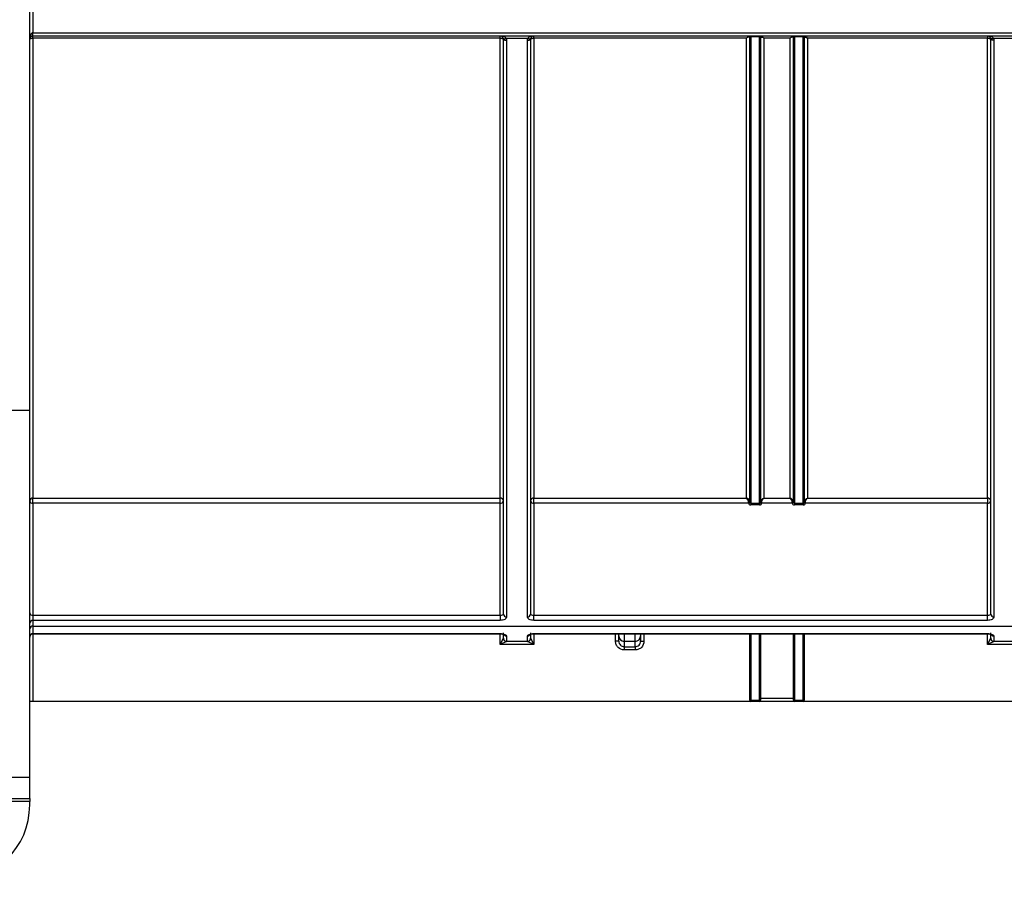
# Model space of a CAD drawing. Units: millimetres. Extents: x 8 to 418, y -29 to 291.
# Drawn here: x 131 to 149, y 226 to 242 of the extents above; entities that cross this region are included whole.
import ezdxf

# ---------------------------------------------------------------- set-up
doc = ezdxf.new("R2010")
doc.units = ezdxf.units.MM

msp = doc.modelspace()

# ---------------------------------------------------------------- linework, layer by layer
at = {"color": 7, "linetype": 'Continuous', "lineweight": 25}
for p, q in [((131.561361, 234.723728), (131.561361, 247.036068)), ((131.621361, 242.128584), (131.621361, 241.648584)), ((131.621361, 241.588584), (131.621361, 241.648584)), ((131.621361, 241.648584), (158.301361, 241.648584)), ((158.301361, 241.588584), (131.621361, 241.588584)), ((131.621361, 241.549621), (131.621361, 241.588584)), ((140.184695, 241.549621), (131.621361, 241.549621)), ((131.621361, 241.549621), (131.621361, 233.115719)), ((140.184695, 241.549621), (140.184695, 241.588584)), ((140.184695, 233.115719), (140.184695, 241.549621)), ((140.244695, 230.988746), (140.244695, 241.528584)), ((140.689702, 241.545735), (140.299688, 241.545735)), ((140.304695, 241.511323), (140.304695, 230.937651)), ((140.684695, 230.937651), (140.684695, 241.511323)), ((140.744695, 241.528584), (140.744695, 230.988746)), ((140.804695, 241.549621), (140.804695, 241.588584)), ((144.701361, 241.549621), (140.804695, 241.549621)), ((140.804695, 241.549621), (140.804695, 233.115719)), ((144.701361, 233.115719), (144.701361, 241.549621)), ((144.761361, 233.034575), (144.761361, 241.568584)), ((144.781361, 241.588584), (144.781361, 241.575523)), ((144.941361, 241.575523), (144.781361, 241.575523)), ((144.781361, 241.575523), (144.781361, 233.022649)), ((144.941361, 241.588584), (144.941361, 241.575523)), ((144.941361, 233.022649), (144.941361, 241.575523)), ((144.961361, 241.568584), (144.961361, 233.034575)), ((145.021361, 241.549621), (145.021361, 233.115719)), ((145.501361, 241.549621), (145.021361, 241.549621)), ((145.501361, 233.115719), (145.501361, 241.549621)), ((145.561361, 233.034575), (145.561361, 241.568584)), ((145.581361, 241.588584), (145.581361, 241.575523)), ((145.741361, 241.575523), (145.581361, 241.575523)), ((145.581361, 241.575523), (145.581361, 233.022649)), ((145.741361, 241.588584), (145.741361, 241.575523)), ((145.741361, 233.022649), (145.741361, 241.575523)), ((145.761361, 241.568584), (145.761361, 233.034575)), ((145.821361, 241.549621), (145.821361, 233.115719)), ((149.118028, 241.549621), (145.821361, 241.549621)), ((149.118028, 241.588584), (149.118028, 241.549621)), ((149.118028, 233.115719), (149.118028, 241.549621)), ((149.178028, 230.988746), (149.178028, 241.528584)), ((149.623035, 241.545735), (149.233021, 241.545735)), ((149.238028, 241.511323), (149.238028, 230.937651)), ((131.561361, 234.723728), (131.021361, 234.723728)), ((131.561361, 227.990653), (131.561361, 234.723728)), ((131.621361, 233.115719), (140.184695, 233.115719)), ((131.621361, 233.019915), (131.621361, 233.115719)), ((140.184695, 233.019915), (140.184695, 233.115719)), ((140.804695, 233.115719), (144.701361, 233.115719)), ((140.804695, 233.019915), (140.804695, 233.115719)), ((144.741361, 233.020692), (144.741361, 233.035007)), ((144.981361, 233.020692), (144.981361, 233.035007)), ((145.021361, 233.115719), (145.501361, 233.115719)), ((145.541361, 233.020692), (145.541361, 233.035007)), ((145.781361, 233.035007), (145.781361, 233.020692)), ((145.821361, 233.115719), (149.118028, 233.115719)), ((149.118028, 233.115719), (149.118028, 233.019915)), ((131.621361, 233.019915), (131.621361, 230.966807)), ((140.184695, 233.019915), (131.621361, 233.019915)), ((140.184695, 230.966807), (140.184695, 233.019915)), ((140.804695, 233.019915), (140.804695, 230.966807)), ((144.741367, 233.019915), (140.804695, 233.019915)), ((144.781361, 233.022649), (144.941361, 233.022649)), ((144.781361, 233.022649), (144.781361, 232.9907)), ((144.941361, 232.9907), (144.781361, 232.9907)), ((144.941361, 233.022649), (144.941361, 232.9907)), ((145.541367, 233.019915), (144.981355, 233.019915)), ((145.581361, 233.022649), (145.741361, 233.022649)), ((145.581361, 233.022649), (145.581361, 232.9907)), ((145.741361, 232.9907), (145.581361, 232.9907)), ((145.741361, 233.022649), (145.741361, 232.9907)), ((149.118028, 233.019915), (145.781355, 233.019915)), ((149.118028, 230.966807), (149.118028, 233.019915)), ((131.621361, 230.966807), (131.621361, 230.873079)), ((131.621361, 230.966807), (140.184695, 230.966807)), ((131.621361, 230.873079), (131.621361, 230.767234)), ((140.184695, 230.873079), (131.621361, 230.873079)), ((140.184695, 230.966807), (140.184695, 230.873079)), ((140.804695, 230.873079), (140.804695, 230.966807)), ((140.804695, 230.966807), (149.118028, 230.966807)), ((149.118028, 230.873079), (140.804695, 230.873079)), ((149.118028, 230.873079), (149.118028, 230.966807)), ((131.621361, 230.767234), (158.301361, 230.767234)), ((131.621361, 230.767234), (131.621361, 230.632106)), ((131.621361, 230.632106), (140.184695, 230.632106)), ((131.621361, 230.6278), (140.184695, 230.6278)), ((140.184695, 230.428584), (140.244695, 230.548584)), ((140.244695, 230.548584), (140.244695, 230.642731)), ((140.304695, 230.585642), (140.304695, 230.488584)), ((140.684695, 230.488584), (140.684695, 230.585642)), ((140.744695, 230.642731), (140.744695, 230.548584)), ((140.744695, 230.548584), (140.804695, 230.428584)), ((140.804695, 230.632106), (149.118028, 230.632106)), ((140.804695, 230.6278), (149.118028, 230.6278)), ((142.361361, 230.587976), (142.361361, 230.6278)), ((142.361361, 230.490627), (142.361361, 230.587976)), ((142.761361, 230.6278), (142.761361, 230.587976)), ((142.761361, 230.587976), (142.761361, 230.490627)), ((144.761361, 229.408584), (144.761361, 230.6278)), ((144.961361, 230.6278), (144.961361, 229.408584)), ((145.561361, 229.408584), (145.561361, 230.6278)), ((145.761361, 230.6278), (145.761361, 229.408584)), ((149.118028, 230.428584), (149.178028, 230.548584)), ((149.178028, 230.548584), (149.178028, 230.642731)), ((149.238028, 230.585642), (149.238028, 230.488584)), ((140.304695, 230.488584), (140.184695, 230.428584)), ((140.804695, 230.428584), (140.184695, 230.428584)), ((140.684695, 230.488584), (140.304695, 230.488584)), ((140.804695, 230.428584), (140.684695, 230.488584)), ((142.361361, 230.490627), (142.301361, 230.490627)), ((142.661361, 230.488577), (142.461361, 230.488577)), ((142.461361, 230.488577), (142.461361, 230.3906)), ((142.461361, 230.3906), (142.661361, 230.3906)), ((142.461361, 230.3906), (142.461361, 230.330607)), ((142.661361, 230.330607), (142.461361, 230.330607)), ((142.661361, 230.3906), (142.661361, 230.488577)), ((142.661361, 230.3906), (142.661361, 230.330607)), ((142.761361, 230.490627), (142.821361, 230.490627)), ((149.238028, 230.488584), (149.118028, 230.428584)), ((149.738028, 230.428584), (149.118028, 230.428584)), ((149.618028, 230.488584), (149.238028, 230.488584)), ((144.961361, 229.448584), (145.561361, 229.448584)), ((131.621361, 229.388584), (131.561361, 229.388584)), ((144.781361, 229.388584), (131.621361, 229.388584)), ((144.761361, 229.408584), (144.781361, 229.408584)), ((144.781361, 229.388584), (144.781361, 229.408584)), ((144.781361, 229.408584), (144.941361, 229.408584)), ((144.941361, 229.388584), (144.781361, 229.388584)), ((144.941361, 229.408584), (144.961361, 229.408584)), ((144.941361, 229.388584), (144.941361, 229.408584)), ((145.581361, 229.388584), (144.941361, 229.388584)), ((145.561361, 229.408584), (145.581361, 229.408584)), ((145.581361, 229.408584), (145.741361, 229.408584)), ((145.581361, 229.388584), (145.581361, 229.408584)), ((145.741361, 229.388584), (145.581361, 229.388584)), ((145.741361, 229.388584), (145.741361, 229.408584)), ((145.741361, 229.408584), (145.761361, 229.408584)), ((158.301361, 229.388584), (145.741361, 229.388584)), ((131.561361, 227.990653), (131.021361, 227.990653)), ((131.561361, 227.605904), (131.561361, 227.990653)), ((131.021361, 227.605904), (131.561361, 227.605904)), ((131.561361, 227.553943), (131.021361, 227.553943)), ((131.561361, 227.605904), (131.561361, 227.553943)), ((131.561361, 227.488584), (131.561361, 227.553943))]:
    msp.add_line(p, q, dxfattribs=at)
at = {"color": 1, "linetype": 'Continuous', "lineweight": 25}
for p, q in [((131.621361, 230.632106), (131.621361, 230.6278)), ((131.621361, 230.6278), (131.621361, 229.388584)), ((140.184695, 230.632106), (140.184695, 230.627805)), ((140.184695, 230.428584), (140.184695, 230.6278)), ((140.804695, 230.62781), (140.804695, 230.632106)), ((140.804695, 230.6278), (140.804695, 230.428584)), ((142.301361, 230.490627), (142.301361, 230.6278)), ((142.461361, 230.6278), (142.461361, 230.488577)), ((142.661361, 230.488577), (142.661361, 230.6278)), ((142.821361, 230.6278), (142.821361, 230.490627)), ((144.781361, 230.6278), (144.781361, 229.408584)), ((144.941361, 229.408584), (144.941361, 230.6278)), ((145.581361, 230.6278), (145.581361, 229.408584)), ((145.741361, 229.408584), (145.741361, 230.6278)), ((149.118028, 230.627803), (149.118028, 230.632106)), ((149.118028, 230.428584), (149.118028, 230.6278))]:
    msp.add_line(p, q, dxfattribs=at)
at = {"color": 7, "linetype": 'Continuous', "lineweight": 25, "flags": 128}
for points in [[(131.561361, 241.528584), (131.562514, 241.532688), (131.565928, 241.536635), (131.571473, 241.540272), (131.578935, 241.54346), (131.588027, 241.546076), (131.5984, 241.54802), (131.609656, 241.549217), (131.621361, 241.549621)], [(140.184695, 241.549621), (140.1964, 241.549217), (140.207656, 241.54802), (140.218029, 241.546076), (140.227121, 241.54346), (140.234583, 241.540272), (140.240127, 241.536635), (140.243542, 241.532688), (140.244695, 241.528584)], [(140.242191, 241.545735), (140.244056, 241.543107), (140.247843, 241.541162), (140.253421, 241.539967), (140.260597, 241.539565), (140.269123, 241.539967), (140.278705, 241.541162), (140.289012, 241.543107), (140.299688, 241.545735)], [(140.244695, 241.528584), (140.245847, 241.525216), (140.249262, 241.521978), (140.254806, 241.518994), (140.262268, 241.516378), (140.27136, 241.514232), (140.281734, 241.512637), (140.292989, 241.511654), (140.304695, 241.511323)], [(140.684695, 241.511323), (140.6964, 241.511654), (140.707656, 241.512637), (140.718029, 241.514232), (140.727121, 241.516378), (140.734583, 241.518994), (140.740127, 241.521978), (140.743542, 241.525216), (140.744695, 241.528584)], [(140.689702, 241.545735), (140.700377, 241.543107), (140.710684, 241.541162), (140.720266, 241.539967), (140.728792, 241.539565), (140.735968, 241.539967), (140.741546, 241.541162), (140.745333, 241.543107), (140.747198, 241.545735)], [(140.744695, 241.528584), (140.745847, 241.532688), (140.749262, 241.536635), (140.754806, 241.540272), (140.762268, 241.54346), (140.77136, 241.546076), (140.781734, 241.54802), (140.792989, 241.549217), (140.804695, 241.549621)], [(149.118028, 241.549621), (149.129733, 241.549217), (149.140989, 241.54802), (149.151362, 241.546076), (149.160454, 241.54346), (149.167916, 241.540272), (149.173461, 241.536635), (149.176875, 241.532688), (149.178028, 241.528584)], [(149.233021, 241.545735), (149.222345, 241.543107), (149.212039, 241.541162), (149.202457, 241.539967), (149.19393, 241.539565), (149.186754, 241.539967), (149.181177, 241.541162), (149.17739, 241.543107), (149.175524, 241.545735)], [(149.238028, 241.511323), (149.226322, 241.511654), (149.215067, 241.512637), (149.204694, 241.514232), (149.195601, 241.516378), (149.18814, 241.518994), (149.182595, 241.521978), (149.179181, 241.525216), (149.178028, 241.528584)], [(144.761361, 233.044119), (144.760977, 233.042341), (144.759839, 233.040632), (144.757991, 233.039057), (144.755503, 233.037676), (144.752473, 233.036543), (144.749015, 233.035701), (144.745263, 233.035183), (144.741361, 233.035007)], [(144.961361, 233.044119), (144.961745, 233.042341), (144.962884, 233.040632), (144.964732, 233.039057), (144.967219, 233.037676), (144.97025, 233.036543), (144.973708, 233.035701), (144.977459, 233.035183), (144.981361, 233.035007)], [(145.561361, 233.044119), (145.560977, 233.042341), (145.559839, 233.040632), (145.557991, 233.039057), (145.555503, 233.037676), (145.552473, 233.036543), (145.549015, 233.035701), (145.545263, 233.035183), (145.541361, 233.035007)], [(145.761361, 233.044119), (145.761745, 233.042341), (145.762884, 233.040632), (145.764732, 233.039057), (145.767219, 233.037676), (145.77025, 233.036543), (145.773708, 233.035701), (145.777459, 233.035183), (145.781361, 233.035007)]]:
    msp.add_lwpolyline(points, dxfattribs=at)
at = {"color": 7, "linetype": 'Continuous', "lineweight": 25}
for centre, radius, start, end in [((131.621361, 241.528584), 0.06, 90, 180), ((140.184695, 241.528584), 0.06, 16.6095336, 90), ((140.804695, 241.528584), 0.06, 90, 163.3904664), ((144.738355, 241.56929), 0.0193, 5.1404181, 88.5639601), ((144.741361, 241.568584), 0.02, 0, 90), ((144.981361, 241.568584), 0.02, 90, 180), ((144.984368, 241.56929), 0.0193, 91.4360399, 174.8595819), ((145.538355, 241.56929), 0.0193, 5.1404181, 88.5639601), ((145.541361, 241.568584), 0.02, 0, 90), ((145.781361, 241.568584), 0.02, 90, 180), ((145.784368, 241.56929), 0.0193, 91.4360399, 174.8595819), ((149.118028, 241.528584), 0.06, 16.6095336, 90), ((131.618233, 233.058825), 0.05698, 86.8524961, 176.4615071), ((131.613861, 233.072948), 0.053561, 191.4217537, 278.049467), ((140.187823, 233.058825), 0.05698, 3.5384928, 93.1475039), ((140.192195, 233.072948), 0.053561, 261.950533, 348.5782463), ((140.801566, 233.058825), 0.05698, 86.8524961, 176.4615071), ((140.797195, 233.072948), 0.053561, 191.4217537, 278.049467), ((144.743952, 233.038308), 0.017805, 261.633204, 347.8997654), ((144.743648, 233.03782), 0.01805, 262.7402538, 348.9669078), ((144.979074, 233.03782), 0.01805, 191.0330922, 277.2597462), ((144.97877, 233.038308), 0.017805, 192.1002346, 278.366796), ((145.543952, 233.038308), 0.017805, 261.633204, 347.8997654), ((145.543648, 233.03782), 0.01805, 262.7402538, 348.9669078), ((145.779074, 233.03782), 0.01805, 191.0330922, 277.2597462), ((145.77877, 233.038308), 0.017805, 192.1002346, 278.366796), ((149.121156, 233.058825), 0.05698, 3.5384928, 93.1475039), ((149.125528, 233.072948), 0.053561, 261.950533, 348.5782463), ((131.613861, 231.01984), 0.053561, 191.4217537, 278.049467), ((131.617327, 230.817059), 0.056165, 85.8813561, 175.1815108), ((140.300573, 230.993587), 0.056087, 184.9508512, 274.214632), ((140.688817, 230.993587), 0.056087, 265.785368, 355.0491489), ((149.233906, 230.993587), 0.056087, 184.9508512, 274.214632), ((131.617473, 230.711076), 0.056293, 86.0389915, 175.3965005), ((131.619286, 230.574176), 0.057968, 87.9480249, 177.7893129), ((131.621361, 230.5678), 0.06, 90, 180), ((140.304695, 230.548584), 0.06, 180, 270), ((140.684695, 230.548584), 0.06, 270, 0), ((142.461062, 230.588278), 0.099701, 180.1731116, 270.1720718), ((142.661661, 230.588278), 0.099701, 269.8279282, 359.8268884), ((149.238028, 230.548584), 0.06, 180, 270), ((144.781361, 229.408584), 0.02, 180, 270), ((144.941361, 229.408584), 0.02, 270, 0), ((145.581361, 229.408584), 0.02, 180, 270), ((145.741361, 229.408584), 0.02, 270, 0), ((130.161361, 227.488584), 1.4, 270, 0)]:
    msp.add_arc(centre, radius, start, end, dxfattribs=at)
at = {"color": 1, "linetype": 'Continuous', "lineweight": 25}
for centre, radius, start, end in [((140.304085, 230.646139), 0.060499, 213.5704567, 270.5771505), ((140.685299, 230.646156), 0.060516, 269.4277659, 326.0720076), ((149.237419, 230.646142), 0.060503, 213.6431771, 270.5761499)]:
    msp.add_arc(centre, radius, start, end, dxfattribs=at)
at = {"color": 7, "linetype": 'Continuous', "lineweight": 25}
for centre, major_axis, start_param, end_param in [((131.621361, 241.528584), (0, 0.12), 0, 1.570796327), ((140.184695, 241.528584), (0.12, 0), 0.289891049, 1.570796327), ((140.804695, 241.528584), (0.12, 0), 1.570796327, 2.851701604), ((149.118028, 241.528584), (0.12, 0), 0.289891049, 1.570796327)]:
    msp.add_ellipse(centre, major_axis=major_axis, ratio=0.5, start_param=start_param, end_param=end_param, dxfattribs=at)
for points in [[(140.244695, 241.528584), (140.244695, 241.534385), (140.243871, 241.540103), (140.242191, 241.545735)], [(140.299688, 241.545735), (140.303033, 241.534485), (140.304695, 241.523013), (140.304695, 241.511323)], [(140.684695, 241.511323), (140.684695, 241.523013), (140.686356, 241.534485), (140.689702, 241.545735)], [(140.747198, 241.545735), (140.745518, 241.540103), (140.744695, 241.534385), (140.744695, 241.528584)], [(144.761361, 241.568584), (144.761361, 241.56942), (144.760104, 241.570232), (144.757577, 241.571019)], [(144.961361, 241.568584), (144.961361, 241.56942), (144.962618, 241.570232), (144.965145, 241.571019)], [(145.561361, 241.568584), (145.561361, 241.56942), (145.560104, 241.570232), (145.557577, 241.571019)], [(145.761361, 241.568584), (145.761361, 241.56942), (145.762618, 241.570232), (145.765145, 241.571019)], [(149.178028, 241.528584), (149.178028, 241.534385), (149.177204, 241.540103), (149.175524, 241.545735)], [(149.233021, 241.545735), (149.236366, 241.534485), (149.238028, 241.523013), (149.238028, 241.511323)], [(144.761361, 233.034575), (144.761361, 233.034504), (144.761362, 233.034434), (144.761364, 233.034366)], [(144.961358, 233.034366), (144.96136, 233.034434), (144.961361, 233.034504), (144.961361, 233.034575)], [(145.561361, 233.034575), (145.561361, 233.034504), (145.561362, 233.034434), (145.561364, 233.034366)], [(145.761358, 233.034366), (145.76136, 233.034434), (145.761361, 233.034504), (145.761361, 233.034575)], [(144.741367, 233.019915), (144.741363, 233.020172), (144.741361, 233.020431), (144.741361, 233.020692)], [(144.981361, 233.020692), (144.981361, 233.020431), (144.981359, 233.020172), (144.981355, 233.019915)], [(145.541367, 233.019915), (145.541363, 233.020172), (145.541361, 233.020431), (145.541361, 233.020692)], [(145.781361, 233.020692), (145.781361, 233.020431), (145.781359, 233.020172), (145.781355, 233.019915)]]:
    msp.add_open_spline(points, degree=3, dxfattribs=at)
for points, knots in [([(144.738838, 241.588584), (144.735691, 241.588584), (144.73002, 241.584085), (144.716646, 241.569922), (144.708938, 241.560252), (144.701361, 241.549621)], [0, 0, 0, 0, 0.5, 0.5, 1, 1, 1, 1]), ([(144.757577, 241.571019), (144.752856, 241.57249), (144.744351, 241.570649), (144.72429, 241.562756), (144.712727, 241.5567), (144.701361, 241.549621)], [0, 0, 0, 0, 0.5, 0.5, 1, 1, 1, 1]), ([(144.761361, 241.568584), (144.761361, 241.5694), (144.761778, 241.570224), (144.762613, 241.571004), (144.763426, 241.571763), (144.764656, 241.572499), (144.766286, 241.573147), (144.767781, 241.573742), (144.769664, 241.574279), (144.771825, 241.574685), (144.773749, 241.575046), (144.775965, 241.575314), (144.778243, 241.575438), (144.779268, 241.575494), (144.780317, 241.575523), (144.781361, 241.575523)], [0, 0, 0, 0, 0.0000438054334, 0.0000438054334, 0.0000438054334, 0.000086455279, 0.000086455279, 0.000086455279, 0.0001256745772, 0.0001256745772, 0.0001256745772, 0.0001606413409, 0.0001606413409, 0.0001606413409, 0.0001761118995, 0.0001761118995, 0.0001761118995, 0.0001761118995]), ([(144.941361, 241.575523), (144.943508, 241.575523), (144.945691, 241.575397), (144.947675, 241.575169), (144.949729, 241.574932), (144.95164, 241.57458), (144.953273, 241.57416), (144.955034, 241.573708), (144.956529, 241.573166), (144.95771, 241.572585), (144.959013, 241.571944), (144.959969, 241.571239), (144.960569, 241.57052), (144.961098, 241.569888), (144.961361, 241.569234), (144.961361, 241.568584)], [0, 0, 0, 0, 0.0000322041175, 0.0000322041175, 0.0000322041175, 0.0000654660785, 0.0000654660785, 0.0000654660785, 0.0001012559704, 0.0001012559704, 0.0001012559704, 0.0001407604037, 0.0001407604037, 0.0001407604037, 0.000175406764, 0.000175406764, 0.000175406764, 0.000175406764]), ([(144.965145, 241.571019), (144.969866, 241.57249), (144.978371, 241.570649), (144.998432, 241.562756), (145.009995, 241.5567), (145.021361, 241.549621)], [0, 0, 0, 0, 0.5, 0.5, 1, 1, 1, 1]), ([(144.983884, 241.588584), (144.987031, 241.588584), (144.992702, 241.584085), (145.006077, 241.569922), (145.013784, 241.560252), (145.021361, 241.549621)], [0, 0, 0, 0, 0.5, 0.5, 1, 1, 1, 1]), ([(145.538838, 241.588584), (145.535691, 241.588584), (145.53002, 241.584085), (145.516646, 241.569922), (145.508938, 241.560252), (145.501361, 241.549621)], [0, 0, 0, 0, 0.5, 0.5, 1, 1, 1, 1]), ([(145.557577, 241.571019), (145.552856, 241.57249), (145.544351, 241.570649), (145.52429, 241.562756), (145.512727, 241.5567), (145.501361, 241.549621)], [0, 0, 0, 0, 0.5, 0.5, 1, 1, 1, 1]), ([(145.561361, 241.568584), (145.561361, 241.5694), (145.561778, 241.570224), (145.562613, 241.571004), (145.563426, 241.571763), (145.564656, 241.572499), (145.566286, 241.573147), (145.567781, 241.573742), (145.569664, 241.574279), (145.571825, 241.574685), (145.573749, 241.575046), (145.575965, 241.575314), (145.578243, 241.575438), (145.579268, 241.575494), (145.580317, 241.575523), (145.581361, 241.575523)], [0, 0, 0, 0, 0.0000438054334, 0.0000438054334, 0.0000438054334, 0.000086455279, 0.000086455279, 0.000086455279, 0.0001256745772, 0.0001256745772, 0.0001256745772, 0.0001606413409, 0.0001606413409, 0.0001606413409, 0.0001761118995, 0.0001761118995, 0.0001761118995, 0.0001761118995]), ([(145.741361, 241.575523), (145.743508, 241.575523), (145.745691, 241.575397), (145.747675, 241.575169), (145.749729, 241.574932), (145.75164, 241.57458), (145.753273, 241.57416), (145.755034, 241.573708), (145.756529, 241.573166), (145.75771, 241.572585), (145.759013, 241.571944), (145.759969, 241.571239), (145.760569, 241.57052), (145.761098, 241.569888), (145.761361, 241.569234), (145.761361, 241.568584)], [0, 0, 0, 0, 0.0000322041175, 0.0000322041175, 0.0000322041175, 0.0000654660785, 0.0000654660785, 0.0000654660785, 0.0001012559704, 0.0001012559704, 0.0001012559704, 0.0001407604037, 0.0001407604037, 0.0001407604037, 0.000175406764, 0.000175406764, 0.000175406764, 0.000175406764]), ([(145.765145, 241.571019), (145.769866, 241.57249), (145.778371, 241.570649), (145.798432, 241.562756), (145.809995, 241.5567), (145.821361, 241.549621)], [0, 0, 0, 0, 0.5, 0.5, 1, 1, 1, 1]), ([(145.783884, 241.588584), (145.787031, 241.588584), (145.792702, 241.584085), (145.806077, 241.569922), (145.813784, 241.560252), (145.821361, 241.549621)], [0, 0, 0, 0, 0.5, 0.5, 1, 1, 1, 1]), ([(144.761361, 233.044119), (144.761361, 233.059701), (144.753361, 233.076622), (144.730211, 233.102421), (144.715751, 233.111349), (144.701361, 233.115719)], [0, 0, 0, 0, 0.5, 0.5, 1, 1, 1, 1]), ([(144.741361, 233.035007), (144.741361, 233.050583), (144.736028, 233.068716), (144.720593, 233.09803), (144.710953, 233.109156), (144.701361, 233.115719)], [0, 0, 0, 0, 0.5, 0.5, 1, 1, 1, 1]), ([(144.781361, 233.022649), (144.779194, 233.022649), (144.776992, 233.022869), (144.774981, 233.023272), (144.772913, 233.023687), (144.770979, 233.024307), (144.769322, 233.025052), (144.767561, 233.025843), (144.766058, 233.026796), (144.764876, 233.027822), (144.763596, 233.028933), (144.762657, 233.030157), (144.76208, 233.031406), (144.761632, 233.032374), (144.761393, 233.033372), (144.761364, 233.034366)], [0, 0, 0, 0, 0.000032504048, 0.000032504048, 0.000032504048, 0.0000658560036, 0.0000658560036, 0.0000658560036, 0.0001012401065, 0.0001012401065, 0.0001012401065, 0.0001395429171, 0.0001395429171, 0.0001395429171, 0.0001691237726, 0.0001691237726, 0.0001691237726, 0.0001691237726]), ([(144.961358, 233.034366), (144.96132, 233.033052), (144.960912, 233.031726), (144.960139, 233.030469), (144.959345, 233.029178), (144.958143, 233.027928), (144.956569, 233.026829), (144.955097, 233.025802), (144.953252, 233.024879), (144.951153, 233.024176), (144.949233, 233.023534), (144.947036, 233.023058), (144.944775, 233.022824), (144.943654, 233.022709), (144.942505, 233.022649), (144.941361, 233.022649)], [0.0000020443422, 0.0000020443422, 0.0000020443422, 0.0000020443422, 0.0000414641489, 0.0000414641489, 0.0000414641489, 0.0000820209782, 0.0000820209782, 0.0000820209782, 0.0001200051013, 0.0001200051013, 0.0001200051013, 0.0001547468075, 0.0001547468075, 0.0001547468075, 0.0001717131963, 0.0001717131963, 0.0001717131963, 0.0001717131963]), ([(144.961361, 233.044119), (144.961361, 233.059701), (144.969362, 233.076622), (144.992512, 233.102421), (145.006972, 233.111349), (145.021361, 233.115719)], [0, 0, 0, 0, 0.5, 0.5, 1, 1, 1, 1]), ([(144.981361, 233.035007), (144.981361, 233.050583), (144.986695, 233.068716), (145.002129, 233.09803), (145.011769, 233.109156), (145.021361, 233.115719)], [0, 0, 0, 0, 0.5, 0.5, 1, 1, 1, 1]), ([(145.561361, 233.044119), (145.561361, 233.059701), (145.553361, 233.076622), (145.530211, 233.102421), (145.515751, 233.111349), (145.501361, 233.115719)], [0, 0, 0, 0, 0.5, 0.5, 1, 1, 1, 1]), ([(145.541361, 233.035007), (145.541361, 233.050583), (145.536028, 233.068716), (145.520593, 233.09803), (145.510953, 233.109156), (145.501361, 233.115719)], [0, 0, 0, 0, 0.5, 0.5, 1, 1, 1, 1]), ([(145.581361, 233.022649), (145.579194, 233.022649), (145.576992, 233.022869), (145.574981, 233.023272), (145.572913, 233.023687), (145.570979, 233.024307), (145.569322, 233.025052), (145.567561, 233.025843), (145.566058, 233.026796), (145.564876, 233.027822), (145.563596, 233.028933), (145.562657, 233.030157), (145.56208, 233.031406), (145.561632, 233.032374), (145.561393, 233.033372), (145.561364, 233.034366)], [0, 0, 0, 0, 0.000032504048, 0.000032504048, 0.000032504048, 0.0000658560036, 0.0000658560036, 0.0000658560036, 0.0001012401065, 0.0001012401065, 0.0001012401065, 0.0001395429171, 0.0001395429171, 0.0001395429171, 0.0001691237726, 0.0001691237726, 0.0001691237726, 0.0001691237726]), ([(145.761358, 233.034366), (145.76132, 233.033052), (145.760912, 233.031726), (145.760139, 233.030469), (145.759345, 233.029178), (145.758143, 233.027928), (145.756569, 233.026829), (145.755097, 233.025802), (145.753252, 233.024879), (145.751153, 233.024176), (145.749233, 233.023534), (145.747036, 233.023058), (145.744775, 233.022824), (145.743654, 233.022709), (145.742505, 233.022649), (145.741361, 233.022649)], [0.0000020443422, 0.0000020443422, 0.0000020443422, 0.0000020443422, 0.0000414641489, 0.0000414641489, 0.0000414641489, 0.0000820209782, 0.0000820209782, 0.0000820209782, 0.0001200051013, 0.0001200051013, 0.0001200051013, 0.0001547468075, 0.0001547468075, 0.0001547468075, 0.0001717131963, 0.0001717131963, 0.0001717131963, 0.0001717131963]), ([(145.761361, 233.044119), (145.761361, 233.059701), (145.769362, 233.076622), (145.792512, 233.102421), (145.806972, 233.111349), (145.821361, 233.115719)], [0, 0, 0, 0, 0.5, 0.5, 1, 1, 1, 1]), ([(145.781361, 233.035007), (145.781361, 233.050583), (145.786695, 233.068716), (145.802129, 233.09803), (145.811769, 233.109156), (145.821361, 233.115719)], [0, 0, 0, 0, 0.5, 0.5, 1, 1, 1, 1]), ([(144.741367, 233.019915), (144.741543, 233.012362), (144.745719, 233.004912), (144.760244, 232.994044), (144.770643, 232.9907), (144.781361, 232.9907)], [0, 0, 0, 0, 0.5, 0.5, 1, 1, 1, 1]), ([(144.941361, 232.9907), (144.95209, 232.9907), (144.962479, 232.994037), (144.977042, 233.004948), (144.981179, 233.012361), (144.981355, 233.019915)], [0, 0, 0, 0, 0.5, 0.5, 1, 1, 1, 1]), ([(145.541367, 233.019915), (145.541543, 233.012362), (145.545719, 233.004912), (145.560244, 232.994044), (145.570643, 232.9907), (145.581361, 232.9907)], [0, 0, 0, 0, 0.5, 0.5, 1, 1, 1, 1]), ([(145.741361, 232.9907), (145.75209, 232.9907), (145.762479, 232.994037), (145.777042, 233.004948), (145.781179, 233.012361), (145.781355, 233.019915)], [0, 0, 0, 0, 0.5, 0.5, 1, 1, 1, 1]), ([(140.184695, 230.966807), (140.201456, 230.966807), (140.21744, 230.969452), (140.238969, 230.9777), (140.244695, 230.983155), (140.244695, 230.988746)], [0, 0, 0, 0, 0.5, 0.5, 1, 1, 1, 1]), ([(140.304695, 230.937651), (140.304695, 230.920774), (140.292208, 230.904297), (140.248259, 230.880306), (140.21692, 230.873079), (140.184695, 230.873079)], [0, 0, 0, 0, 0.5, 0.5, 1, 1, 1, 1]), ([(140.804695, 230.873079), (140.772486, 230.873079), (140.741153, 230.88031), (140.697278, 230.904228), (140.684695, 230.920781), (140.684695, 230.937651)], [0, 0, 0, 0, 0.5, 0.5, 1, 1, 1, 1]), ([(140.744695, 230.988746), (140.744695, 230.983156), (140.750487, 230.977668), (140.771947, 230.969459), (140.78794, 230.966807), (140.804695, 230.966807)], [0, 0, 0, 0, 0.5, 0.5, 1, 1, 1, 1]), ([(149.118028, 230.966807), (149.134789, 230.966807), (149.150774, 230.969452), (149.172302, 230.9777), (149.178028, 230.983155), (149.178028, 230.988746)], [0, 0, 0, 0, 0.5, 0.5, 1, 1, 1, 1]), ([(149.238028, 230.937651), (149.238028, 230.920774), (149.225541, 230.904297), (149.181592, 230.880306), (149.150253, 230.873079), (149.118028, 230.873079)], [0, 0, 0, 0, 0.5, 0.5, 1, 1, 1, 1]), ([(140.18469, 230.627591), (140.192293, 230.62746), (140.208983, 230.627171), (140.232004, 230.623135), (140.24865, 230.618127), (140.256003, 230.614012), (140.255619, 230.614305), (140.255501, 230.614395)], [0, 0, 0, 0, 0.205311586, 0.450699285, 0.698679917, 0.907438339, 1, 1, 1, 1]), ([(140.184695, 230.632106), (140.201738, 230.632106), (140.21839, 230.630578), (140.248626, 230.62503), (140.261748, 230.621129), (140.294124, 230.60727), (140.304695, 230.596086), (140.304695, 230.585642)], [0, 0, 0, 0, 0.25, 0.25, 0.5, 0.5, 1, 1, 1, 1]), ([(140.684695, 230.585642), (140.684695, 230.596074), (140.695595, 230.607431), (140.73829, 230.625667), (140.770686, 230.632106), (140.804695, 230.632106)], [0, 0, 0, 0, 0.5, 0.5, 1, 1, 1, 1]), ([(140.733462, 230.614123), (140.733384, 230.614049), (140.732611, 230.613315), (140.735925, 230.615831), (140.745548, 230.61969), (140.763591, 230.624433), (140.784606, 230.627534), (140.799129, 230.627452), (140.80471, 230.627421)], [0, 0, 0, 0, 0.018478495, 0.183542305, 0.386762965, 0.608155075, 0.849424475, 1, 1, 1, 1]), ([(149.117997, 230.627592), (149.125609, 230.627461), (149.142308, 230.627173), (149.165338, 230.623135), (149.181984, 230.618127), (149.189336, 230.614012), (149.188952, 230.614305), (149.188835, 230.614395)], [0, 0, 0, 0, 0.20550055, 0.450829899, 0.698751566, 0.907460349, 1, 1, 1, 1]), ([(149.118028, 230.632106), (149.135071, 230.632106), (149.151723, 230.630578), (149.181959, 230.62503), (149.195081, 230.621129), (149.227458, 230.60727), (149.238028, 230.596086), (149.238028, 230.585642)], [0, 0, 0, 0, 0.25, 0.25, 0.5, 0.5, 1, 1, 1, 1]), ([(142.461361, 230.330607), (142.419101, 230.330607), (142.377676, 230.347998), (142.333433, 230.39228), (142.32156, 230.410024), (142.305517, 230.448763), (142.301361, 230.469497), (142.301361, 230.490627)], [0, 0, 0, 0, 0.5, 0.5, 0.75, 0.75, 1, 1, 1, 1]), ([(142.361361, 230.490627), (142.361361, 230.464213), (142.372186, 230.438382), (142.409053, 230.401473), (142.434946, 230.3906), (142.461361, 230.3906)], [0, 0, 0, 0, 0.5, 0.5, 1, 1, 1, 1]), ([(142.661361, 230.3906), (142.687776, 230.3906), (142.713605, 230.401436), (142.750499, 230.438318), (142.761361, 230.464213), (142.761361, 230.490627)], [0, 0, 0, 0, 0.5, 0.5, 1, 1, 1, 1]), ([(142.821361, 230.490627), (142.821361, 230.448367), (142.803977, 230.406939), (142.759703, 230.362688), (142.741961, 230.350813), (142.703225, 230.334765), (142.682491, 230.330607), (142.661361, 230.330607)], [0, 0, 0, 0, 0.5, 0.5, 0.75, 0.75, 1, 1, 1, 1])]:
    msp.add_open_spline(points, degree=3, knots=knots, dxfattribs=at)

doc.saveas('drawing.dxf')
